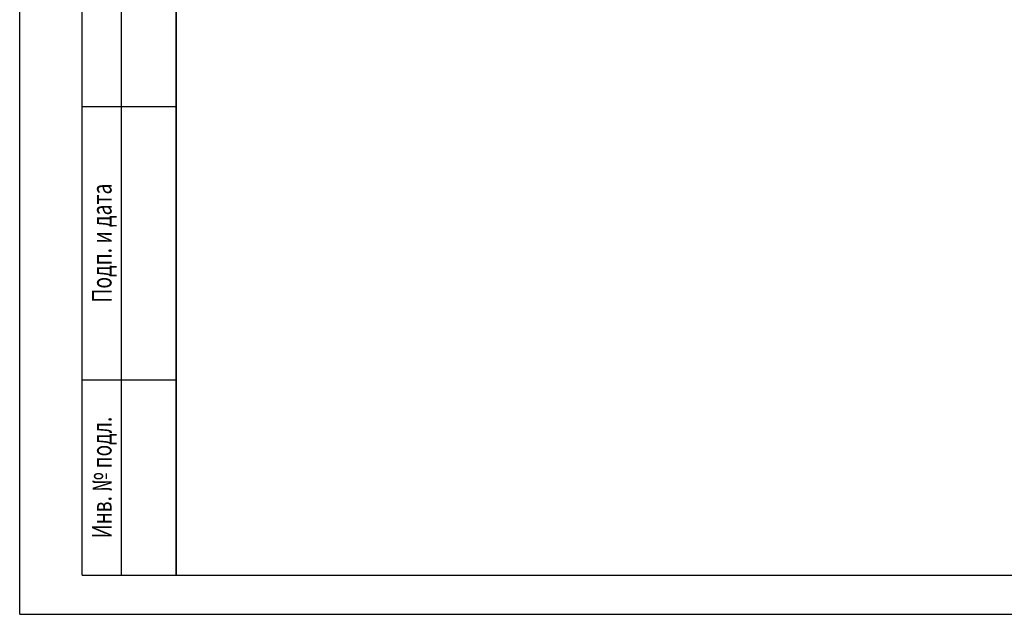
# Model space of a CAD drawing. Units: millimetres. Extents: x 0 to 4200, y 0 to 2970.
# Drawn here: x 0 to 1259, y 0 to 761 of the extents above; entities that cross this region are included whole.
import ezdxf
from ezdxf.enums import TextEntityAlignment as Align

# ---------------------------------------------------------------- set-up
doc = ezdxf.new("R2010")
doc.units = ezdxf.units.MM
doc.header["$LTSCALE"] = 231
doc.layers.get('0').update_dxf_attribs({"linetype": 'CONTINUOUS'})
doc.layers.add('NOTES', color=7, linetype='CONTINUOUS')

msp = doc.modelspace()

# ---------------------------------------------------------------- linework, layer by layer
at = {"color": 4, "linetype": 'Continuous'}
for q in [(0, 2970), (4200, 0)]:
    msp.add_line((0, 0), q, dxfattribs=at)
at = {"color": 7, "linetype": 'Continuous'}
for p, q in [((200, 2920), (200, 50)), ((80, 50), (80, 1500)), ((130, 50), (130, 1500)), ((200, 50), (200, 1500)), ((80, 650), (200, 650)), ((80, 300), (200, 300)), ((80, 50), (200, 50)), ((200, 50), (4150, 50))]:
    msp.add_line(p, q, dxfattribs=at)

# ---------------------------------------------------------------- texts
at = {"layer": 'NOTES', "color": 2, "linetype": 'Continuous'}
for s, width, p in [('Подп. и дата', 0.728625, (117.5, 475)), ('Инв. № подл.', 0.72026, (117.5, 175))]:
    msp.add_text(s, height=25, rotation=90, dxfattribs=dict(at, width=width)).set_placement(p, align=Align.CENTER)

doc.saveas('drawing.dxf')
